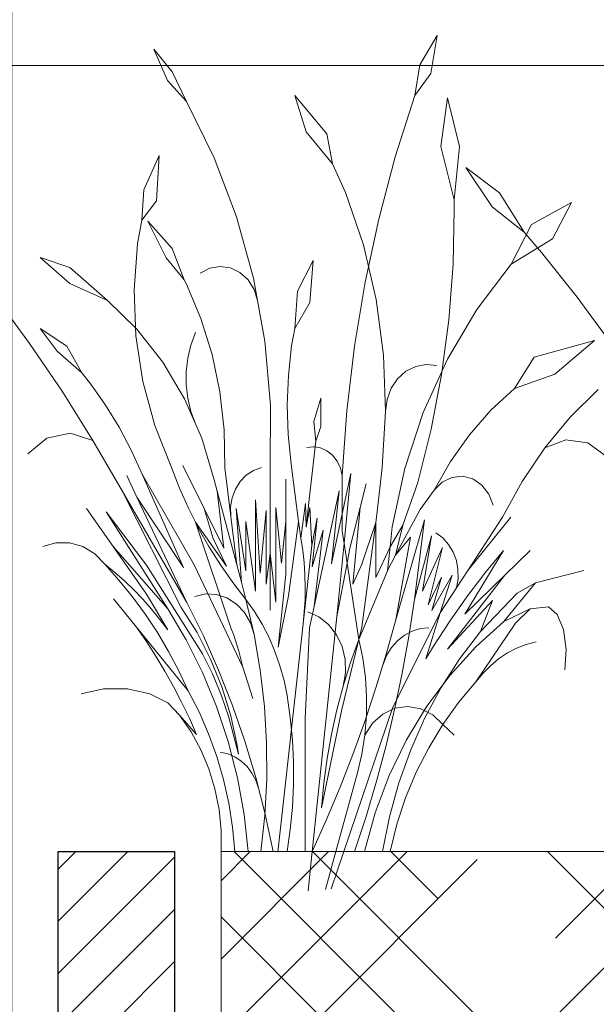
# Model space of a CAD drawing. Units: millimetres. Extents: x -89832 to 75521, y -28682 to -200.
# Drawn here: x 40674 to 40724, y -23301 to -23216 of the extents above; entities that cross this region are included whole.
import ezdxf
from ezdxf import colors
from ezdxf.entities.mleader import LeaderData, LeaderLine
from ezdxf.math import Vec2, Vec3

# ---------------------------------------------------------------- set-up
doc = ezdxf.new("R2010")
doc.units = ezdxf.units.MM
doc.layers.get('0').update_dxf_attribs({"lineweight": 30})
doc.layers.get('DEFPOINTS').update_dxf_attribs({"color": 251, "lineweight": 0})
doc.layers.add('TN-АННОТАЦИИ @ 10', color=7, linetype='Continuous', lineweight=20, true_color=0x000000)
doc.layers.add('TN-ЗЕЛЕНЫЕ НАСАЖДЕНИЯ', color=104, linetype='Continuous')
doc.layers.add('TN-РАЗМЕРЫ', color=184, linetype='Continuous', lineweight=15)
doc.layers.add('TN-РАЗМЕРЫ @ 10', color=184, linetype='Continuous', lineweight=15)
doc.styles.add('TN-Текст', font='isocpeur.ttf')
doc.styles.add('TN-Текст-Аннотативный', font='isocpeur.ttf')
doc.dimstyles.new('ПТС-Размеры-Аннотативный$0', dxfattribs={"dimtxt": 2.5, "dimasz": 1.5, "dimexe": 0.7, "dimexo": 1, "dimgap": 0.8, "dimtad": 1, "dimdec": 0, "dimzin": 0, "dimdsep": 46, "dimtxsty": 'TN-Текст-Аннотативный', "dimblk": 'ARCHTICK', "dimcen": 2, "dimdle": 0.7, "dimadec": 0, "dimazin": 0, "dimtfac": 1, "dimtdec": 0, "dimtmove": 1, "dimatfit": 3, "dimfxl": 0.7, "dimtfill": 1, "dimtolj": 1, "dimtzin": 0, "dimlwd": -1, "dimlwe": -1, "dimarcsym": 0})

# ---------------------------------------------------------------- blocks, each defined once
blk = doc.blocks.new('_ARCHTICK')
at = {"color": 0, "linetype": 'ByBlock', "ltscale": 10, "const_width": 0.15}
blk.add_lwpolyline([(-0.5, -0.5), (0.5, 0.5)], dxfattribs=at)
blk = doc.blocks.new('*D528')
at = {"layer": 'DEFPOINTS', "color": 0, "transparency": 16777216}
for p in [(40402.659, -22879.092), (40921.174, -22879.092), (40691.615, -23287.584)]:
    blk.add_point(p, dxfattribs=at)
at = {"layer": 'TN-РАЗМЕРЫ', "color": 0, "transparency": 16777216}
for p, q in [((40921.174, -23294.584), (40921.174, -22872.092)), ((40412.659, -22879.092), (40928.174, -22879.092)), ((40701.615, -23287.584), (40928.174, -23287.584))]:
    blk.add_line(p, q, dxfattribs=at)
at = {"layer": 'TN-РАЗМЕРЫ', "color": 0, "transparency": 16777216, "xscale": 15, "yscale": 15, "zscale": 15}
for p, rotation in [((40921.174, -22879.092), 90), ((40921.174, -23287.584), 270)]:
    blk.add_blockref('_ARCHTICK', p, dxfattribs=dict(at, rotation=rotation))
at = {"layer": 'TN-РАЗМЕРЫ', "color": 0, "transparency": 16777216, "insert": (40900.665, -23083.338), "char_height": 25, "attachment_point": 5, "rotation": 90, "style": 'TN-Текст-Аннотативный'}
blk.add_mtext('\\A1;min 300', dxfattribs=at)
blk = doc.blocks.new('_DotSmall')
at = {"color": 0, "linetype": 'ByBlock', "const_width": 0.5}
blk.add_lwpolyline([(-0.0625, 0, 1), (0.0625, 0, 1)], format="xyb", close=True, dxfattribs=at)
blk = doc.blocks.new('*U254')
at = {"layer": 'TN-ЗЕЛЕНЫЕ НАСАЖДЕНИЯ', "lineweight": 0}
for p, q in [((83362.8, -15059.252), (83361.318, -15061.764)), ((83362.8, -15059.252), (83362.262, -15062.516)), ((83338.44, -15060.414), (83340.037, -15062.379)), ((83338.44, -15060.414), (83339.619, -15063.122)), ((83361.318, -15061.764), (83360.882, -15064.409)), ((83340.037, -15062.379), (83341.249, -15064.938)), ((83362.262, -15062.516), (83360.882, -15064.409)), ((83339.619, -15063.122), (83341.249, -15064.938)), ((83350.57, -15064.409), (83351.55, -15067.539)), ((83350.57, -15064.409), (83353.309, -15067.713)), ((83359.209, -15069.673), (83360.882, -15064.409)), ((83341.249, -15064.938), (83343.632, -15069.765)), ((83363.703, -15064.605), (83363.135, -15068.781)), ((83363.703, -15064.605), (83364.719, -15068.781)), ((83351.55, -15067.539), (83353.797, -15070.296)), ((83353.309, -15067.713), (83353.797, -15070.296)), ((83363.135, -15068.781), (83364.257, -15073.391)), ((83364.719, -15068.781), (83364.257, -15073.391)), ((83338.923, -15069.554), (83337.585, -15072.51)), ((83338.923, -15069.554), (83338.685, -15073.468)), ((83343.632, -15069.765), (83345.565, -15074.842)), ((83353.797, -15070.296), (83354.916, -15072.735)), ((83357.785, -15075.03), (83359.209, -15069.673)), ((83365.269, -15070.609), (83368.166, -15072.772)), ((83365.269, -15070.609), (83367.539, -15073.967)), ((83337.585, -15072.51), (83337.427, -15075.122)), ((83354.916, -15072.735), (83356.461, -15077.25)), ((83368.166, -15072.772), (83370.273, -15076.151)), ((83338.685, -15073.468), (83337.427, -15075.122)), ((83364.281, -15074.137), (83364.257, -15073.391)), ((83370.911, -15075.506), (83374.346, -15073.609)), ((83374.346, -15073.609), (83372.723, -15076.732)), ((83364.177, -15078.915), (83364.281, -15074.137)), ((83367.539, -15073.967), (83370.273, -15076.151)), ((83337.042, -15077.172), (83337.427, -15075.122)), ((83337.946, -15075.215), (83339.521, -15078.37)), ((83337.946, -15075.215), (83340.037, -15077.547)), ((83345.565, -15074.842), (83347.026, -15080.116)), ((83356.614, -15080.465), (83357.785, -15075.03)), ((83369.166, -15078.898), (83370.911, -15075.506)), ((83370.273, -15076.151), (83371.776, -15077.899)), ((83372.723, -15076.732), (83369.166, -15078.898)), ((83336.753, -15081.122), (83337.042, -15077.172)), ((83340.037, -15077.547), (83341.047, -15080.249)), ((83356.461, -15077.25), (83357.56, -15081.929)), ((83371.776, -15077.899), (83374.84, -15081.749)), ((83328.67, -15078.329), (83331.231, -15079.185)), ((83328.67, -15078.329), (83331.231, -15080.579)), ((83339.521, -15078.37), (83341.047, -15080.249)), ((83352.151, -15078.604), (83350.816, -15081.218)), ((83352.151, -15078.604), (83351.874, -15082.212)), ((83331.231, -15079.185), (83334.476, -15082.035)), ((83343.262, -15079.263), (83342.449, -15079.687)), ((83344.146, -15079.106), (83343.262, -15079.263)), ((83345.034, -15079.228), (83344.146, -15079.106)), ((83345.858, -15079.621), (83345.034, -15079.228)), ((83346.556, -15080.254), (83345.858, -15079.621)), ((83363.81, -15083.677), (83364.177, -15078.915)), ((83366.215, -15082.81), (83369.166, -15078.898)), ((83341.047, -15080.249), (83341.246, -15080.614)), ((83347.074, -15081.079), (83346.556, -15080.254)), ((83347.026, -15080.116), (83347.372, -15082.032)), ((83355.7, -15085.962), (83356.614, -15080.465)), ((83331.231, -15080.579), (83334.476, -15082.035)), ((83336.907, -15085.08), (83336.753, -15081.122)), ((83341.246, -15080.614), (83342.498, -15083.578)), ((83347.372, -15082.032), (83347.074, -15081.079)), ((83350.816, -15081.218), (83350.57, -15084.423)), ((83324.84, -15081.749), (83327.772, -15085.728)), ((83334.476, -15082.035), (83337.003, -15084.506)), ((83347.372, -15082.032), (83348.002, -15085.531)), ((83357.56, -15081.929), (83358.2, -15086.715)), ((83374.84, -15081.749), (83377.772, -15085.728)), ((83351.874, -15082.212), (83350.57, -15084.423)), ((83363.686, -15087.082), (83366.215, -15082.81)), ((83342.498, -15083.578), (83343.466, -15086.677)), ((83363.183, -15088.404), (83363.81, -15083.677)), ((83330.145, -15086.387), (83328.67, -15084.423)), ((83328.67, -15084.423), (83330.973, -15085.95)), ((83337.003, -15084.506), (83339.218, -15087.334)), ((83350.298, -15085.936), (83350.57, -15084.423)), ((83337.5, -15088.986), (83336.907, -15085.08)), ((83341.64, -15085.856), (83342.029, -15084.783)), ((83348.002, -15085.531), (83348.481, -15091.032)), ((83376.342, -15085.463), (83371.156, -15086.913)), ((83376.342, -15085.463), (83372.925, -15088.363)), ((83327.772, -15085.728), (83330.567, -15089.831)), ((83332.252, -15088.243), (83330.145, -15086.387)), ((83330.973, -15085.95), (83332.252, -15088.243)), ((83341.377, -15086.977), (83341.64, -15085.856)), ((83350.023, -15088.463), (83350.298, -15085.936)), ((83355.044, -15091.506), (83355.7, -15085.962)), ((83341.244, -15088.126), (83341.377, -15086.977)), ((83343.466, -15086.677), (83344.137, -15089.873)), ((83358.2, -15086.715), (83358.375, -15091.552)), ((83361.614, -15091.658), (83363.686, -15087.082)), ((83371.156, -15086.913), (83369.447, -15089.591)), ((83339.218, -15087.334), (83341.083, -15090.468)), ((83359.407, -15088.75), (83360.125, -15088.109)), ((83360.125, -15088.109), (83360.962, -15087.693)), ((83360.962, -15087.693), (83361.864, -15087.526)), ((83361.864, -15087.526), (83362.775, -15087.622)), ((83333.041, -15089.23), (83332.252, -15088.243)), ((83341.244, -15089.286), (83341.244, -15088.126)), ((83349.922, -15091.008), (83350.023, -15088.463)), ((83358.855, -15089.574), (83359.407, -15088.75)), ((83362.297, -15093.078), (83363.183, -15088.404)), ((83372.925, -15088.363), (83369.447, -15089.591)), ((83334.305, -15091.034), (83333.041, -15089.23)), ((83338.525, -15092.776), (83337.5, -15088.986)), ((83341.377, -15090.436), (83341.244, -15089.286)), ((83358.503, -15090.529), (83358.855, -15089.574)), ((83367.434, -15091.467), (83369.447, -15089.591)), ((83376.633, -15089.666), (83374.236, -15092.061)), ((83330.567, -15089.831), (83333.222, -15094.051)), ((83341.083, -15090.468), (83342.029, -15092.63)), ((83341.64, -15091.557), (83341.377, -15090.436)), ((83344.137, -15089.873), (83344.505, -15093.132)), ((83352.821, -15090.432), (83352.212, -15092.429)), ((83352.821, -15090.432), (83352.821, -15092.846)), ((83358.375, -15091.552), (83358.503, -15090.529)), ((83335.463, -15092.926), (83334.305, -15091.034)), ((83348.481, -15091.032), (83348.459, -15096.558)), ((83349.997, -15093.553), (83349.922, -15091.008)), ((83365.599, -15093.564), (83367.434, -15091.467)), ((83342.029, -15092.63), (83341.64, -15091.557)), ((83354.65, -15097.082), (83355.044, -15091.506)), ((83358.375, -15091.552), (83358.081, -15096.381)), ((83360.027, -15096.475), (83361.614, -15091.658)), ((83374.236, -15092.061), (83372.054, -15094.705)), ((83336.511, -15094.899), (83335.463, -15092.926)), ((83339.963, -15096.39), (83338.525, -15092.776)), ((83342.029, -15092.63), (83342.564, -15093.853)), ((83344.505, -15093.132), (83344.565, -15096.417)), ((83352.212, -15092.429), (83352.387, -15094.118)), ((83352.821, -15092.846), (83352.387, -15094.118)), ((83361.157, -15097.68), (83362.297, -15093.078)), ((83329.252, -15093.861), (83327.607, -15095.22)), ((83331.257, -15093.444), (83329.252, -15093.861)), ((83333.222, -15094.051), (83331.257, -15093.444)), ((83342.564, -15093.853), (83343.636, -15097.429)), ((83350.247, -15096.084), (83349.997, -15093.553)), ((83363.962, -15095.86), (83365.599, -15093.564)), ((83372.054, -15094.705), (83373.859, -15094.011)), ((83373.859, -15094.011), (83375.752, -15094.27)), ((83333.222, -15094.051), (83335.733, -15098.382)), ((83352.186, -15094.596), (83351.591, -15094.65)), ((83352.151, -15096.115), (83352.327, -15094.62)), ((83352.327, -15094.62), (83352.186, -15094.596)), ((83352.327, -15094.62), (83352.387, -15094.118)), ((83352.775, -15094.697), (83352.327, -15094.62)), ((83353.328, -15094.948), (83352.775, -15094.697)), ((83372.054, -15094.705), (83370.107, -15097.574)), ((83375.752, -15094.27), (83377.357, -15095.432)), ((83337.445, -15096.943), (83336.511, -15094.899)), ((83353.815, -15095.335), (83353.328, -15094.948)), ((83354.211, -15095.839), (83353.815, -15095.335)), ((83339.963, -15096.39), (83340.652, -15098.156)), ((83342.771, -15099.901), (83340.939, -15096.218)), ((83345.072, -15100.58), (83344.565, -15096.417)), ((83347.015, -15096.636), (83347.694, -15096.391)), ((83348.459, -15096.558), (83348.459, -15103.773)), ((83350.247, -15096.084), (83350.899, -15101.015)), ((83352.151, -15096.115), (83351.816, -15099.131)), ((83354.494, -15096.432), (83354.211, -15095.839)), ((83354.65, -15097.082), (83354.494, -15096.432)), ((83358.081, -15096.381), (83357.686, -15099.934)), ((83358.947, -15101.468), (83360.027, -15096.475)), ((83362.538, -15098.331), (83363.962, -15095.86)), ((83337.005, -15098.938), (83336.121, -15097.076)), ((83341.007, -15104.978), (83337.445, -15096.943)), ((83337.445, -15096.943), (83341.911, -15104.743)), ((83345.872, -15097.584), (83346.399, -15097.04)), ((83346.399, -15097.04), (83347.015, -15096.636)), ((83349.799, -15101.015), (83349.799, -15097.394)), ((83354.65, -15100.377), (83355.394, -15096.905)), ((83354.65, -15097.082), (83354.65, -15100.377)), ((83355.394, -15096.905), (83354.802, -15102.896)), ((83363.223, -15097.646), (83364.063, -15097.234)), ((83364.063, -15097.234), (83364.975, -15097.137)), ((83364.975, -15097.137), (83365.869, -15097.364)), ((83365.869, -15097.364), (83366.656, -15097.893)), ((83340.652, -15098.156), (83341.421, -15099.881)), ((83343.636, -15097.429), (83343.896, -15098.407)), ((83345.183, -15098.983), (83345.461, -15098.241)), ((83345.461, -15098.241), (83345.872, -15097.584)), ((83356.195, -15099.82), (83356.708, -15097.789)), ((83361.157, -15097.68), (83359.859, -15101.335)), ((83362.538, -15098.331), (83363.223, -15097.646)), ((83366.656, -15097.893), (83367.259, -15098.671)), ((83370.107, -15097.574), (83368.414, -15100.641)), ((83335.733, -15098.382), (83340.815, -15108.426)), ((83335.733, -15098.382), (83341.298, -15107.981)), ((83341.298, -15107.981), (83337.005, -15098.938)), ((83337.005, -15098.938), (83341.007, -15104.978)), ((83344.473, -15103.322), (83343.896, -15098.407)), ((83345.975, -15106.23), (83343.896, -15098.407)), ((83345.051, -15099.775), (83345.183, -15098.983)), ((83352.229, -15108.317), (83354.37, -15098.377)), ((83354.37, -15098.377), (83353.728, -15104.674)), ((83362.538, -15098.331), (83361.338, -15099.989)), ((83367.259, -15098.671), (83367.619, -15099.623)), ((83334.951, -15103.168), (83332.671, -15099.901)), ((83341.421, -15099.881), (83342.029, -15101.088)), ((83343.546, -15102.473), (83342.771, -15099.901)), ((83342.771, -15099.901), (83344.473, -15103.322)), ((83345.072, -15100.58), (83345.051, -15099.775)), ((83345.975, -15106.23), (83345.527, -15099.912)), ((83345.527, -15099.912), (83346.37, -15105.26)), ((83347.198, -15106.998), (83347.198, -15099.151)), ((83347.198, -15099.151), (83347.588, -15105.474)), ((83348.945, -15107.963), (83348.945, -15099.814)), ((83348.945, -15099.814), (83349.425, -15104.612)), ((83351.091, -15102.465), (83351.493, -15099.482)), ((83351.493, -15099.482), (83351.55, -15101.523)), ((83351.816, -15099.131), (83351.55, -15101.523)), ((83351.55, -15101.523), (83351.854, -15099.821)), ((83352.034, -15103.085), (83351.854, -15099.821)), ((83355.314, -15103.303), (83356.195, -15099.82)), ((83356.195, -15099.82), (83355.567, -15106.422)), ((83357.686, -15099.934), (83357.529, -15101.104)), ((83339.655, -15108.523), (83334.354, -15100.19)), ((83334.354, -15100.19), (83337.826, -15104.785)), ((83345.58, -15104.743), (83345.072, -15100.58)), ((83347.588, -15105.474), (83348.111, -15100.073)), ((83348.111, -15100.073), (83348.111, -15106.412)), ((83352.034, -15103.085), (83352.487, -15100.726)), ((83352.487, -15100.726), (83352.072, -15104.925)), ((83353.728, -15104.674), (83354.65, -15100.377)), ((83354.65, -15100.377), (83354.65, -15101.894)), ((83361.338, -15099.989), (83359.238, -15103.924)), ((83368.414, -15100.641), (83365.442, -15105.224)), ((83365.442, -15105.224), (83369.149, -15100.641)), ((83345.081, -15110.17), (83342.029, -15101.088)), ((83342.029, -15101.088), (83342.266, -15101.558)), ((83342.029, -15101.088), (83344.708, -15104.851)), ((83342.266, -15101.558), (83343.186, -15103.185)), ((83346.37, -15105.26), (83346.37, -15101.035)), ((83346.37, -15101.035), (83347.198, -15106.998)), ((83349.425, -15104.612), (83349.799, -15101.015)), ((83349.799, -15101.015), (83349.799, -15105.543)), ((83350.02, -15107.416), (83350.899, -15101.015)), ((83350.899, -15101.015), (83351.091, -15102.465)), ((83356.322, -15104.681), (83357.529, -15101.104)), ((83357.529, -15101.104), (83356.322, -15110.115)), ((83357.529, -15101.104), (83357.529, -15105.837)), ((83358.756, -15103.206), (83359.859, -15101.335)), ((83358.756, -15103.206), (83358.947, -15101.468)), ((83359.859, -15101.335), (83359.238, -15103.924)), ((83359.255, -15109.483), (83361.722, -15100.868)), ((83361.722, -15100.868), (83360.854, -15107.74)), ((83344.708, -15104.851), (83343.546, -15102.473)), ((83351.091, -15102.465), (83351.249, -15103.508)), ((83352.072, -15104.925), (83352.999, -15101.774)), ((83352.999, -15101.774), (83352.229, -15108.317)), ((83354.802, -15102.896), (83354.65, -15101.894)), ((83359.238, -15103.924), (83360.515, -15102.381)), ((83360.515, -15102.381), (83359.255, -15109.483)), ((83360.854, -15107.74), (83362.325, -15102.252)), ((83362.325, -15102.252), (83361.557, -15107.003)), ((83363.29, -15102.434), (83362.704, -15101.997)), ((83363.79, -15102.99), (83363.29, -15102.434)), ((83330.037, -15102.852), (83328.904, -15103.176)), ((83331.206, -15102.852), (83330.037, -15102.852)), ((83332.339, -15103.176), (83331.206, -15102.852)), ((83333.368, -15103.805), (83332.339, -15103.176)), ((83334.951, -15103.168), (83339.655, -15108.523)), ((83334.951, -15103.168), (83337.811, -15107.265)), ((83343.186, -15103.185), (83344.179, -15104.756)), ((83351.283, -15109.831), (83352.034, -15103.085)), ((83354.802, -15102.896), (83354.179, -15109.203)), ((83355.063, -15104.609), (83354.802, -15102.896)), ((83355.063, -15104.609), (83355.314, -15103.303)), ((83357.529, -15105.837), (83358.756, -15103.206)), ((83358.756, -15103.206), (83358.532, -15105.252)), ((83361.557, -15107.003), (83363.278, -15103.251)), ((83363.278, -15103.251), (83362.022, -15108.182)), ((83364.183, -15103.647), (83363.79, -15102.99)), ((83334.228, -15104.699), (83333.368, -15103.805)), ((83348.111, -15106.412), (83348.459, -15103.773)), ((83348.459, -15103.773), (83348.945, -15107.963)), ((83348.459, -15103.773), (83348.459, -15108.631)), ((83351.249, -15103.508), (83351.364, -15104.557)), ((83359.238, -15103.924), (83358.544, -15105.224)), ((83364.456, -15104.377), (83364.183, -15103.647)), ((83368.506, -15103.515), (83365.184, -15108.992)), ((83366.902, -15105.472), (83368.506, -15103.515)), ((83368.62, -15105.638), (83370.794, -15103.515)), ((83334.228, -15104.699), (83335.457, -15106.068)), ((83334.228, -15104.699), (83335.088, -15105.394)), ((83337.826, -15104.785), (83342.634, -15112.402)), ((83341.911, -15104.743), (83346.099, -15113.544)), ((83344.179, -15104.756), (83345.241, -15106.268)), ((83351.364, -15104.557), (83351.435, -15105.611)), ((83354.179, -15109.203), (83355.063, -15104.609)), ((83356.062, -15111.171), (83355.063, -15104.609)), ((83355.567, -15106.422), (83356.322, -15104.681)), ((83364.597, -15105.154), (83364.456, -15104.377)), ((83335.088, -15105.394), (83335.923, -15106.128)), ((83349.799, -15105.543), (83349.138, -15111.837)), ((83351.435, -15105.611), (83351.463, -15106.668)), ((83358.532, -15105.252), (83356.062, -15111.171)), ((83358.544, -15105.224), (83358.532, -15105.252)), ((83362.022, -15108.182), (83363.184, -15105.804)), ((83362.362, -15108.676), (83364.1, -15105.632)), ((83363.184, -15105.804), (83362.362, -15108.676)), ((83364.1, -15105.632), (83363.075, -15108.875)), ((83368.62, -15105.638), (83363.689, -15111.992)), ((83365.442, -15105.224), (83364.469, -15106.725)), ((83364.602, -15105.946), (83364.597, -15105.154)), ((83365.184, -15108.992), (83368.62, -15105.638)), ((83365.364, -15107.494), (83366.902, -15105.472)), ((83371.27, -15106.299), (83375.422, -15105.224)), ((83335.457, -15106.068), (83336.624, -15107.505)), ((83335.923, -15106.128), (83336.729, -15106.9)), ((83345.241, -15106.268), (83346.37, -15107.717)), ((83345.975, -15106.23), (83346.37, -15107.717)), ((83351.463, -15106.668), (83351.447, -15107.725)), ((83364.469, -15106.725), (83363.075, -15108.875)), ((83364.469, -15106.725), (83364.602, -15105.946)), ((83371.27, -15106.299), (83368.55, -15109.623)), ((83369.688, -15107.173), (83371.27, -15106.299)), ((83336.624, -15107.505), (83337.725, -15109.007)), ((83336.729, -15106.9), (83337.507, -15107.709)), ((83337.811, -15107.265), (83339.655, -15110.344)), ((83342.89, -15107.253), (83341.966, -15107.457)), ((83343.83, -15107.3), (83342.89, -15107.253)), ((83344.735, -15107.595), (83343.83, -15107.3)), ((83349.138, -15111.837), (83350.02, -15107.416)), ((83363.893, -15109.58), (83365.364, -15107.494)), ((83369.688, -15107.173), (83366.523, -15110.477)), ((83336.964, -15110.115), (83334.974, -15107.672)), ((83337.507, -15107.709), (83338.255, -15108.554)), ((83340.815, -15108.426), (83342.166, -15110.568)), ((83341.298, -15107.981), (83342.717, -15110.863)), ((83345.553, -15108.122), (83344.735, -15107.595)), ((83346.239, -15108.851), (83345.553, -15108.122)), ((83346.37, -15107.717), (83347.103, -15108.751)), ((83346.37, -15107.717), (83347.072, -15110.743)), ((83351.447, -15107.725), (83351.387, -15108.78)), ((83352.229, -15108.317), (83351.83, -15110.169)), ((83360.854, -15107.74), (83360.373, -15110.903)), ((83363.689, -15111.992), (83367.556, -15107.826)), ((83367.556, -15107.826), (83366.523, -15110.477)), ((83370.806, -15108.522), (83372.383, -15108.372)), ((83372.383, -15108.372), (83373.123, -15109.01)), ((83337.725, -15109.007), (83338.757, -15110.57)), ((83338.255, -15108.554), (83338.971, -15109.433)), ((83339.655, -15108.523), (83341.239, -15111.201)), ((83346.755, -15109.741), (83346.239, -15108.851)), ((83347.103, -15108.751), (83347.765, -15109.845)), ((83351.387, -15108.78), (83351.283, -15109.831)), ((83352.648, -15109.219), (83351.704, -15108.781)), ((83354.179, -15109.203), (83352.074, -15129.391)), ((83353.479, -15109.889), (83352.648, -15109.219)), ((83363.075, -15108.875), (83358.995, -15116.97)), ((83363.075, -15108.875), (83361.828, -15112.823)), ((83368.55, -15109.623), (83370.806, -15108.522)), ((83370.806, -15108.522), (83369.555, -15109.753)), ((83373.123, -15109.01), (83373.666, -15110.31)), ((83336.964, -15110.115), (83337.811, -15111.347)), ((83336.964, -15110.115), (83341.416, -15115.584)), ((83338.971, -15109.433), (83339.655, -15110.344)), ((83347.072, -15110.743), (83346.755, -15109.741)), ((83347.765, -15109.845), (83348.353, -15110.991)), ((83351.283, -15109.831), (83349.101, -15129.446)), ((83354.152, -15110.755), (83353.479, -15109.889)), ((83356.062, -15111.171), (83356.322, -15110.115)), ((83358.437, -15112.417), (83359.255, -15109.483)), ((83362.491, -15111.725), (83363.893, -15109.58)), ((83368.55, -15109.623), (83366.129, -15111.794)), ((83366.138, -15114.818), (83369.555, -15109.753)), ((83338.757, -15110.57), (83339.718, -15112.19)), ((83342.166, -15110.568), (83343.331, -15112.845)), ((83342.717, -15110.863), (83344.02, -15113.813)), ((83345.081, -15110.17), (83345.324, -15110.799)), ((83345.324, -15110.799), (83345.753, -15112.156)), ((83347.072, -15110.743), (83347.602, -15113.813)), ((83351.47, -15117.956), (83351.83, -15110.169)), ((83354.633, -15111.772), (83354.152, -15110.755)), ((83359.393, -15111.273), (83359.991, -15110.795)), ((83360.373, -15110.903), (83359.806, -15114.047)), ((83359.991, -15110.795), (83360.654, -15110.445)), ((83360.654, -15110.445), (83361.362, -15110.232)), ((83361.362, -15110.232), (83362.092, -15110.165)), ((83366.523, -15110.477), (83364.758, -15112.804)), ((83373.666, -15110.31), (83373.906, -15112.015)), ((83337.811, -15111.347), (83338.623, -15112.609)), ((83341.239, -15111.201), (83342.637, -15114.009)), ((83348.353, -15110.991), (83348.864, -15112.184)), ((83354.582, -15117.301), (83356.062, -15111.171)), ((83354.896, -15112.887), (83354.633, -15111.772)), ((83356.062, -15111.171), (83355.352, -15113.153)), ((83356.062, -15111.171), (83356.407, -15112.784)), ((83358.88, -15111.863), (83359.393, -15111.273)), ((83361.828, -15112.823), (83362.491, -15111.725)), ((83366.129, -15111.794), (83363.911, -15114.227)), ((83369.636, -15111.908), (83370.465, -15111.583)), ((83370.465, -15111.583), (83371.319, -15111.354)), ((83338.623, -15112.609), (83339.399, -15113.899)), ((83339.718, -15112.19), (83340.605, -15113.863)), ((83342.634, -15112.402), (83343.495, -15114.121)), ((83345.753, -15112.156), (83346.099, -15113.544)), ((83348.864, -15112.184), (83349.294, -15113.417)), ((83358.437, -15112.417), (83357.549, -15115.324)), ((83358.167, -15113.302), (83358.466, -15112.546)), ((83358.466, -15112.546), (83358.88, -15111.863)), ((83368.085, -15112.83), (83368.84, -15112.325)), ((83368.84, -15112.325), (83369.636, -15111.908)), ((83373.906, -15112.015), (83373.795, -15113.786)), ((83343.331, -15112.845), (83344.302, -15115.236)), ((83349.294, -15113.417), (83349.642, -15114.682)), ((83355.352, -15113.153), (83354.724, -15115.17)), ((83354.927, -15114.04), (83354.896, -15112.887)), ((83356.407, -15112.784), (83356.633, -15114.424)), ((83364.758, -15112.804), (83363.165, -15115.284)), ((83366.727, -15114.082), (83367.378, -15113.418)), ((83367.378, -15113.418), (83368.085, -15112.83)), ((83339.399, -15113.899), (83340.139, -15115.216)), ((83340.605, -15113.863), (83341.416, -15115.584)), ((83342.637, -15114.009), (83343.839, -15116.93)), ((83343.495, -15114.121), (83344.239, -15115.908)), ((83344.02, -15113.813), (83345.205, -15116.827)), ((83346.099, -15113.544), (83346.959, -15116.242)), ((83347.602, -15113.813), (83347.96, -15116.915)), ((83354.724, -15115.17), (83354.927, -15114.04)), ((83359.806, -15114.047), (83359.172, -15117.081)), ((83363.911, -15114.227), (83361.918, -15116.897)), ((83366.138, -15114.818), (83366.727, -15114.082)), ((83349.642, -15114.682), (83349.905, -15115.973)), ((83354.724, -15115.17), (83354.179, -15117.218)), ((83356.633, -15114.424), (83356.739, -15116.079)), ((83366.138, -15114.818), (83364.65, -15116.572)), ((83334.138, -15115.406), (83332.218, -15115.826)), ((83336.185, -15115.406), (83334.138, -15115.406)), ((83338.106, -15115.826), (83336.185, -15115.406)), ((83339.664, -15116.615), (83338.106, -15115.826)), ((83340.139, -15115.216), (83340.842, -15116.559)), ((83341.416, -15115.584), (83342.346, -15117.397)), ((83344.239, -15115.908), (83344.862, -15117.753)), ((83344.302, -15115.236), (83345.068, -15117.719)), ((83349.905, -15115.973), (83350.18, -15117.876)), ((83356.591, -15118.203), (83357.549, -15115.324)), ((83363.165, -15115.284), (83361.755, -15117.901)), ((83340.668, -15117.676), (83339.664, -15116.615)), ((83340.842, -15116.559), (83341.506, -15117.927)), ((83345.205, -15116.827), (83346.269, -15119.898)), ((83356.739, -15116.079), (83356.724, -15117.739)), ((83364.65, -15116.572), (83363.293, -15118.458)), ((83342.133, -15119.317), (83340.668, -15117.676)), ((83340.668, -15117.676), (83341.654, -15119.107)), ((83342.346, -15117.397), (83343.162, -15119.279)), ((83343.839, -15116.93), (83344.84, -15119.947)), ((83345.068, -15117.719), (83345.623, -15120.274)), ((83347.96, -15116.915), (83348.143, -15120.036)), ((83354.582, -15117.301), (83352.851, -15125.627)), ((83354.179, -15117.218), (83353.719, -15119.292)), ((83358.995, -15116.97), (83354.779, -15129.391)), ((83357.249, -15118.362), (83358.133, -15117.572)), ((83358.133, -15117.572), (83359.172, -15117.081)), ((83359.154, -15117.17), (83358.417, -15120.269)), ((83359.172, -15117.081), (83359.154, -15117.17)), ((83359.172, -15117.081), (83360.29, -15116.925)), ((83361.918, -15116.897), (83360.17, -15119.778)), ((83360.29, -15116.925), (83361.403, -15117.116)), ((83361.403, -15117.116), (83362.43, -15117.64)), ((83362.43, -15117.64), (83363.293, -15118.458)), ((83341.506, -15117.927), (83342.133, -15119.317)), ((83345.719, -15121.008), (83344.862, -15117.753)), ((83350.18, -15117.876), (83350.364, -15119.793)), ((83351.47, -15117.956), (83351.47, -15129.391)), ((83355.564, -15121.051), (83356.591, -15118.203)), ((83356.724, -15117.739), (83356.588, -15119.392)), ((83356.588, -15119.392), (83357.249, -15118.362)), ((83361.755, -15117.901), (83360.536, -15120.639)), ((83363.293, -15118.458), (83362.077, -15120.463)), ((83363.293, -15118.458), (83364.278, -15119.392)), ((83341.654, -15119.107), (83342.494, -15120.652)), ((83343.162, -15119.279), (83343.859, -15121.221)), ((83353.719, -15119.292), (83353.343, -15121.387)), ((83356.588, -15119.392), (83356.331, -15121.026)), ((83344.84, -15119.947), (83345.632, -15123.042)), ((83346.269, -15119.898), (83347.21, -15123.02)), ((83348.143, -15120.036), (83348.152, -15123.165)), ((83350.364, -15119.793), (83350.456, -15121.718)), ((83358.417, -15120.269), (83357.597, -15123.341)), ((83360.17, -15119.778), (83358.684, -15122.841)), ((83342.494, -15120.652), (83343.18, -15122.292)), ((83344.803, -15120.996), (83344.167, -15120.86)), ((83345.409, -15121.25), (83344.803, -15120.996)), ((83345.623, -15120.274), (83345.719, -15121.008)), ((83354.468, -15123.867), (83355.564, -15121.051)), ((83356.331, -15121.026), (83355.956, -15122.631)), ((83360.536, -15120.639), (83359.518, -15123.479)), ((83362.077, -15120.463), (83361.009, -15122.573)), ((83343.859, -15121.221), (83344.434, -15123.212)), ((83345.969, -15121.617), (83345.409, -15121.25)), ((83346.466, -15122.085), (83345.969, -15121.617)), ((83350.456, -15121.718), (83350.456, -15123.646)), ((83353.343, -15121.387), (83353.054, -15123.501)), ((83343.18, -15122.292), (83343.702, -15124.006)), ((83346.886, -15122.641), (83346.466, -15122.085)), ((83347.217, -15123.269), (83346.886, -15122.641)), ((83354.11, -15129.391), (83355.956, -15122.631)), ((83361.009, -15122.573), (83360.098, -15124.774)), ((83344.434, -15123.212), (83344.885, -15125.245)), ((83345.632, -15123.042), (83346.211, -15126.196)), ((83348.025, -15126.187), (83347.21, -15123.02)), ((83347.45, -15123.952), (83347.217, -15123.269)), ((83348.152, -15123.165), (83347.985, -15126.287)), ((83350.456, -15123.646), (83350.364, -15125.572)), ((83353.054, -15123.501), (83352.851, -15125.627)), ((83357.597, -15123.341), (83356.693, -15126.382)), ((83358.684, -15122.841), (83357.476, -15126.056)), ((83359.518, -15123.479), (83358.705, -15126.403)), ((83343.702, -15124.006), (83344.055, -15125.776)), ((83353.304, -15126.648), (83354.468, -15123.867)), ((83344.885, -15125.245), (83345.209, -15127.308)), ((83360.098, -15124.774), (83359.348, -15127.052)), ((83344.055, -15125.776), (83344.233, -15127.578)), ((83346.211, -15126.196), (83346.574, -15129.391)), ((83348.025, -15126.187), (83348.714, -15129.391)), ((83350.364, -15125.572), (83350.18, -15127.489)), ((83357.476, -15126.056), (83356.558, -15129.391)), ((83347.985, -15126.287), (83347.644, -15129.391)), ((83352.074, -15129.391), (83353.304, -15126.648)), ((83356.693, -15126.382), (83355.707, -15129.391)), ((83358.705, -15126.403), (83358.105, -15129.391)), ((83344.233, -15127.578), (83344.236, -15129.391)), ((83345.209, -15127.308), (83345.405, -15129.391)), ((83350.18, -15127.489), (83349.905, -15129.391)), ((83359.348, -15127.052), (83358.765, -15129.391)), ((83344.236, -15129.391), (83345.405, -15129.391)), ((83345.405, -15129.391), (83346.574, -15129.391)), ((83346.574, -15129.391), (83348.714, -15129.391)), ((83348.714, -15129.391), (83349.905, -15129.391)), ((83349.905, -15129.391), (83351.47, -15129.391)), ((83351.47, -15129.391), (83352.074, -15129.391)), ((83351.724, -15132.755), (83352.074, -15129.391)), ((83352.074, -15129.391), (83354.11, -15129.391)), ((83353.22, -15132.654), (83354.11, -15129.391)), ((83353.692, -15132.594), (83354.779, -15129.391)), ((83354.11, -15129.391), (83354.779, -15129.391)), ((83354.779, -15129.391), (83358.105, -15129.391)), ((83358.105, -15129.391), (83358.765, -15129.391))]:
    blk.add_line(p, q, dxfattribs=at)
blk = doc.blocks.new('*D545')
at = {"layer": 'DEFPOINTS', "color": 0, "transparency": 16777216}
for p in [(40673.615, -23011.39), (40423.615, -23287.584), (40673.615, -23387.584)]:
    blk.add_point(p, dxfattribs=at)
at = {"layer": 'TN-РАЗМЕРЫ', "color": 0, "transparency": 16777216}
for p, q in [((40423.615, -23277.584), (40423.615, -23004.39)), ((40673.615, -23377.584), (40673.615, -23004.39)), ((40416.615, -23011.39), (40680.615, -23011.39))]:
    blk.add_line(p, q, dxfattribs=at)
at = {"layer": 'TN-РАЗМЕРЫ', "color": 0, "transparency": 16777216, "xscale": 15, "yscale": 15, "zscale": 15, "rotation": 180}
blk.add_blockref('_ARCHTICK', (40423.615, -23011.39), dxfattribs=at)
at = {"layer": 'TN-РАЗМЕРЫ', "color": 0, "transparency": 16777216, "xscale": 15, "yscale": 15, "zscale": 15}
blk.add_blockref('_ARCHTICK', (40673.615, -23011.39), dxfattribs=at)
at = {"layer": 'TN-РАЗМЕРЫ', "color": 0, "transparency": 16777216, "insert": (40550.615, -22990.89), "char_height": 25, "attachment_point": 5, "style": 'TN-Текст-Аннотативный'}
blk.add_mtext('\\A1;250', dxfattribs=at)

msp = doc.modelspace()

# ---------------------------------------------------------------- hatches: boundary and pattern name
at = {"lineweight": 9, "true_color": 0x000000, "transparency": 33554687}
h = msp.add_hatch(dxfattribs=at)
h.set_pattern_fill('ANSI31', color=18)
h.set_pattern_definition([(45, (-18356.4714, -10777.4707), (-2.24506403, 2.24506403), [])])
h.paths.add_polyline_path([(40677.615, -23387.584), (40797.615, -23387.584), (40797.615, -23377.584), (40687.615, -23377.584), (40687.615, -23287.584), (40677.615, -23287.584)])
at = {"lineweight": 9, "transparency": 33554559}
h = msp.add_hatch(dxfattribs=at)
h.set_pattern_fill('HOUND', color=256, scale=3, angle=45)
h.set_pattern_definition([(45, (1905.4427, -19395.3535), (10.10278814, 16.8379802), [76.2, -38.1]), (135, (1905.4427, -19395.3535), (10.10278814, -16.8379802), [76.2, -38.1])])
h.paths.add_polyline_path([(40691.615, -23287.584), (41498.024, -23287.584), (41498.026, -23387.584), (40801.615, -23387.584), (40801.615, -23373.584), (40691.615, -23373.584)])

# ---------------------------------------------------------------- linework, layer by layer
msp.add_lwpolyline([(40797.615, -23377.584), (40797.615, -23387.584), (40677.615, -23387.584), (40677.615, -23287.584), (40687.615, -23287.584), (40687.615, -23377.584)], close=True)
at = {"lineweight": 20}
msp.add_lwpolyline([(41498.024, -23287.584), (40691.615, -23287.584), (40691.615, -23373.584), (40801.615, -23373.584), (40801.615, -23387.584), (41498.027, -23387.584)], close=True, dxfattribs=at)

# ---------------------------------------------------------------- block references
at = {"color": 104}
msp.add_blockref('*U254', (-42652.621, -8158.193), dxfattribs=at)

# ---------------------------------------------------------------- dimensions: what is measured, and where the dimension line sits
at = {"layer": 'TN-РАЗМЕРЫ @ 10'}
dim = msp.add_linear_dim(base=(40921.174, -22879.092), p1=(40691.615, -23287.584), p2=(40402.659, -22879.092), angle=90, text='min 300', dimstyle='ПТС-Размеры-Аннотативный$0', override={"dimscale": 10, "dimtix": 0, "dimtofl": 1, "dimtmove": 1, "dimatfit": 1, "dimtfill": 0, "dimtfillclr": 65}, dxfattribs=at)
dim.commit()
dim.dimension.update_dxf_attribs({"geometry": '*D528', "text_midpoint": (40900.665, -23083.338)})
dim = msp.add_linear_dim(base=(40673.615, -23011.39), p1=(40423.615, -23287.584), p2=(40673.615, -23387.584), text='250', dimstyle='ПТС-Размеры-Аннотативный$0', override={"dimscale": 10, "dimtix": 0, "dimtofl": 1, "dimtmove": 1, "dimatfit": 1, "dimtfill": 0, "dimtfillclr": 65}, dxfattribs=at)
dim.commit()
dim.dimension.update_dxf_attribs({"geometry": '*D545', "text_midpoint": (40550.615, -23011.39), "dimtype": 160})

# ---------------------------------------------------------------- leaders
at = {"layer": 'TN-АННОТАЦИИ @ 10'}
ml = msp.add_multileader_mtext('Standard', dxfattribs=at)
ml.set_content('{\\C7;Тротуарная плитка на регулируемых опорах}', color=256, style='TN-Текст')
ml.set_leader_properties(color=256, linetype='ByLayer', lineweight=-1)
ml.set_arrow_properties(name='DOTSMALL')
ml.build(insert=Vec2(0, 0))
ml.multileader.update_dxf_attribs({"text_left_attachment_type": 6, "text_right_attachment_type": 6, "dogleg_length": 3, "arrow_head_size": 50, "scale": 10})
ctx = ml.context
ctx.base_point, ctx.scale, ctx.char_height, ctx.arrow_head_size, ctx.landing_gap_size, ctx.plane_origin = Vec3(40661.069, -22700.422), 10, 25, 50, 0, Vec3(43508.566, -23943.059)
ctx.left_attachment, ctx.right_attachment, ctx.text_align_type = 6, 6, 1
notes = []
notes.append((ctx, [(1, (1, 1, 0), (41406.069, -22700.422), (-1, 0), 30, [(1, [(41406.069, -23282.419)], 0, [])])]))
ctx.mtext.insert, ctx.mtext.rotation, ctx.mtext.alignment, ctx.mtext.line_spacing_style, ctx.mtext.flow_direction = Vec3(41018.569, -22667.922), 6.283185, 2, 2, 5
ml = msp.add_multileader_mtext('Standard', dxfattribs=at)
ml.set_content('{\\C7;Профилированная мембрана PLANTER Geo}', color=256, style='TN-Текст')
ml.set_leader_properties(color=256, linetype='ByLayer', lineweight=-1)
ml.set_arrow_properties(name='DOTSMALL')
ml.build(insert=Vec2(0, 0))
ml.multileader.update_dxf_attribs({"text_left_attachment_type": 6, "text_right_attachment_type": 6, "dogleg_length": 3, "arrow_head_size": 50, "scale": 10})
ctx = ml.context
ctx.base_point, ctx.scale, ctx.char_height, ctx.arrow_head_size, ctx.landing_gap_size, ctx.plane_origin = Vec3(40718.569, -22740.422), 10, 25, 50, 0, Vec3(43508.566, -23983.059)
ctx.left_attachment, ctx.right_attachment, ctx.text_align_type = 6, 6, 1
notes.append((ctx, [(1, (1, 1, 0), (41406.069, -22740.422), (-1, 0), 30, [(1, [(41406.069, -23418.322)], 0, [])])]))
ctx.mtext.insert, ctx.mtext.rotation, ctx.mtext.alignment, ctx.mtext.line_spacing_style, ctx.mtext.flow_direction = Vec3(41047.319, -22707.922), 6.283185, 2, 2, 5
for ctx, leaders in notes:
    for number, flags, end, landing, length, lines in leaders:
        leader = LeaderData()
        leader.index, (leader.has_last_leader_line, leader.has_dogleg_vector, leader.attachment_direction) = number, flags
        leader.last_leader_point, leader.dogleg_vector, leader.dogleg_length = Vec3(end), Vec3(landing), length
        for number, points, colour, breaks in lines:
            line = LeaderLine()
            line.index, line.vertices, line.color, line.breaks = number, Vec3.list(points), colors.encode_raw_color(colour), breaks
            leader.lines.append(line)
        ctx.leaders.append(leader)

# ---------------------------------------------------------------- next in the draw order: leaders
ml = msp.add_multileader_mtext('Standard', dxfattribs=at)
ml.set_content('Сварной шов 30мм', color=256, style='TN-Текст')
ml.set_leader_properties(color=256, linetype='ByLayer', lineweight=-1)
ml.set_arrow_properties(name='DOTSMALL')
ml.build(insert=Vec2(0, 0))
ml.multileader.update_dxf_attribs({"text_left_attachment_type": 6, "text_right_attachment_type": 6, "dogleg_length": 100, "arrow_head_size": 50, "scale": 10})
ctx = ml.context
ctx.base_point, ctx.scale, ctx.char_height, ctx.arrow_head_size, ctx.landing_gap_size, ctx.plane_origin = Vec3(40604.797, -23220.036), 10, 25, 50, 0, Vec3(38524.459, -24060.253)
ctx.left_attachment, ctx.right_attachment, ctx.text_align_type = 6, 6, 1
notes = []
notes.append((ctx, [(1, (1, 1, 0), (40596.618, -23220.036), (1, 0), 8.179, [(1, [(40596.618, -23421.68), (40540.797, -23420.865), (40540.797, -23220.036)], 0, [])])]))
ctx.mtext.insert, ctx.mtext.alignment, ctx.mtext.line_spacing_style, ctx.mtext.flow_direction = Vec3(40739.608, -23187.536), 2, 2, 5
ctx.mtext.has_bg_fill, ctx.mtext.bg_color, ctx.mtext.bg_scale_factor, ctx.mtext.bg_transparency, ctx.mtext.use_window_bg_color = 1, -1073741824, 1.1, 0, 1
for ctx, leaders in notes:
    for number, flags, end, landing, length, lines in leaders:
        leader = LeaderData()
        leader.index, (leader.has_last_leader_line, leader.has_dogleg_vector, leader.attachment_direction) = number, flags
        leader.last_leader_point, leader.dogleg_vector, leader.dogleg_length = Vec3(end), Vec3(landing), length
        for number, points, colour, breaks in lines:
            line = LeaderLine()
            line.index, line.vertices, line.color, line.breaks = number, Vec3.list(points), colors.encode_raw_color(colour), breaks
            leader.lines.append(line)
        ctx.leaders.append(leader)

doc.saveas('drawing.dxf')
